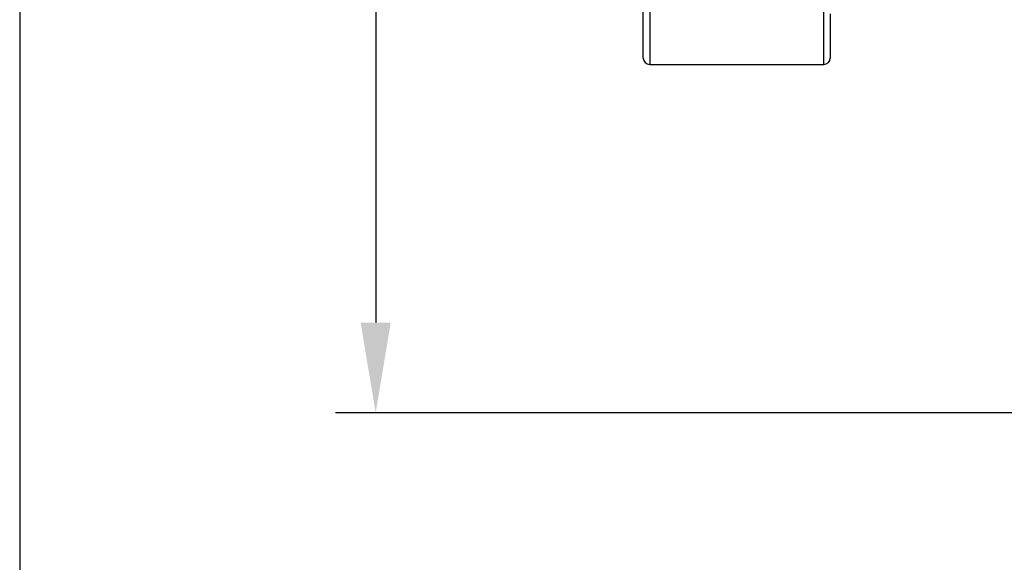
# Model space of a CAD drawing. Units: millimetres. Extents: x 2249 to 3427, y 138 to 969.
# Drawn here: x 2249 to 2402, y 584 to 668 of the extents above; entities that cross this region are included whole.
import ezdxf

# ---------------------------------------------------------------- set-up
doc = ezdxf.new("R2010")
doc.units = ezdxf.units.MM
doc.header["$LTSCALE"] = 4
doc.layers.get('0').update_dxf_attribs({"linetype": 'CONTINUOUS'})
doc.layers.get('DEFPOINTS').update_dxf_attribs({"linetype": 'CONTINUOUS'})
doc.layers.add('100', color=7, linetype='CONTINUOUS')
doc.layers.add('71', color=4, linetype='CONTINUOUS')
doc.styles.get("Standard").update_dxf_attribs({"font": 'ISOCP.SHX', "width": 1.2})
doc.dimstyles.new('1$0', dxfattribs={"dimtxt": 2.8, "dimasz": 2.8, "dimexe": 1.25, "dimexo": 0, "dimgap": 1, "dimtad": 1, "dimrnd": 0.01, "dimdsep": 46, "dimtxsty": 'Standard', "dimcen": 0, "dimclrd": 256, "dimclre": 6, "dimclrt": 256, "dimazin": 2, "dimtfac": 0.8, "dimtmove": 0, "dimatfit": 3, "dimfxl": 1, "dimtolj": 1, "dimarcsym": 0})

# ---------------------------------------------------------------- blocks, each defined once
blk = doc.blocks.new('A3')
at = {"layer": '100', "color": 2}
blk.add_lwpolyline([(390, 272), (0, 272), (0, 0), (390, 0)], close=True, dxfattribs=at)
blk = doc.blocks.new('*D6')
at = {"layer": '71', "color": 6, "lineweight": -2, "transparency": 16777216}
for p, q in [((2509.2, 913.39), (2297.95, 913.39)), ((2439.2, 606.79), (2297.95, 606.79))]:
    blk.add_line(p, q, dxfattribs=at)
at = {"layer": '71', "lineweight": -2, "transparency": 16777216}
blk.add_line((2304.2, 899.39), (2304.2, 620.79), dxfattribs=at)
at = {"layer": '71', "transparency": 16777216}
for points in [[(2301.86, 899.39), (2306.53, 899.39), (2304.2, 913.39)], [(2301.86, 620.79), (2306.53, 620.79), (2304.2, 606.79)]]:
    blk.add_solid(points, dxfattribs=at)
at = {"layer": 'DEFPOINTS', "color": 0, "transparency": 16777216}
for p in [(2509.2, 913.39), (2304.2, 606.79), (2439.2, 606.79)]:
    blk.add_point(p, dxfattribs=at)
at = {"layer": '71', "transparency": 16777216, "insert": (2285.2, 760.09), "char_height": 14, "attachment_point": 2, "rotation": 90}
blk.add_mtext('\\A1;307', dxfattribs=at)

msp = doc.modelspace()

# ---------------------------------------------------------------- linework, layer by layer
at = {"color": 8, "linetype": 'Continuous', "lineweight": 30}
for p, q in [((2346.7, 884.79), (2346.7, 660.79)), ((2373.7, 660.79), (2373.7, 669.55))]:
    msp.add_line(p, q, dxfattribs=at)
at = {"color": 7, "linetype": 'Continuous', "lineweight": 30}
for p, q in [((2345.7, 661.79), (2345.7, 883.79)), ((2374.7, 668.65), (2374.7, 661.79)), ((2346.7, 660.79), (2373.7, 660.79))]:
    msp.add_line(p, q, dxfattribs=at)
for centre, start, end in [((2346.7, 661.79), 180, 270), ((2373.7, 661.79), 270, 0)]:
    msp.add_arc(centre, 1, start, end, dxfattribs=at)

# ---------------------------------------------------------------- block references
at = {"layer": '100', "lineweight": 0, "xscale": 3, "yscale": 3, "zscale": 3}
msp.add_blockref('A3', (2248.99, 152.86), dxfattribs=at)

# ---------------------------------------------------------------- dimensions: what is measured, and where the dimension line sits
at = {"layer": '71'}
dim = msp.add_linear_dim(base=(2304.2, 606.79), p1=(2509.2, 913.39), p2=(2439.2, 606.79), angle=90, dimstyle='1$0', override={"dimscale": 5, "dimdec": 0}, dxfattribs=at)
dim.commit()
dim.dimension.update_dxf_attribs({"geometry": '*D6', "text_midpoint": (2304.2, 760.09), "dimtype": 160})

doc.saveas('drawing.dxf')
